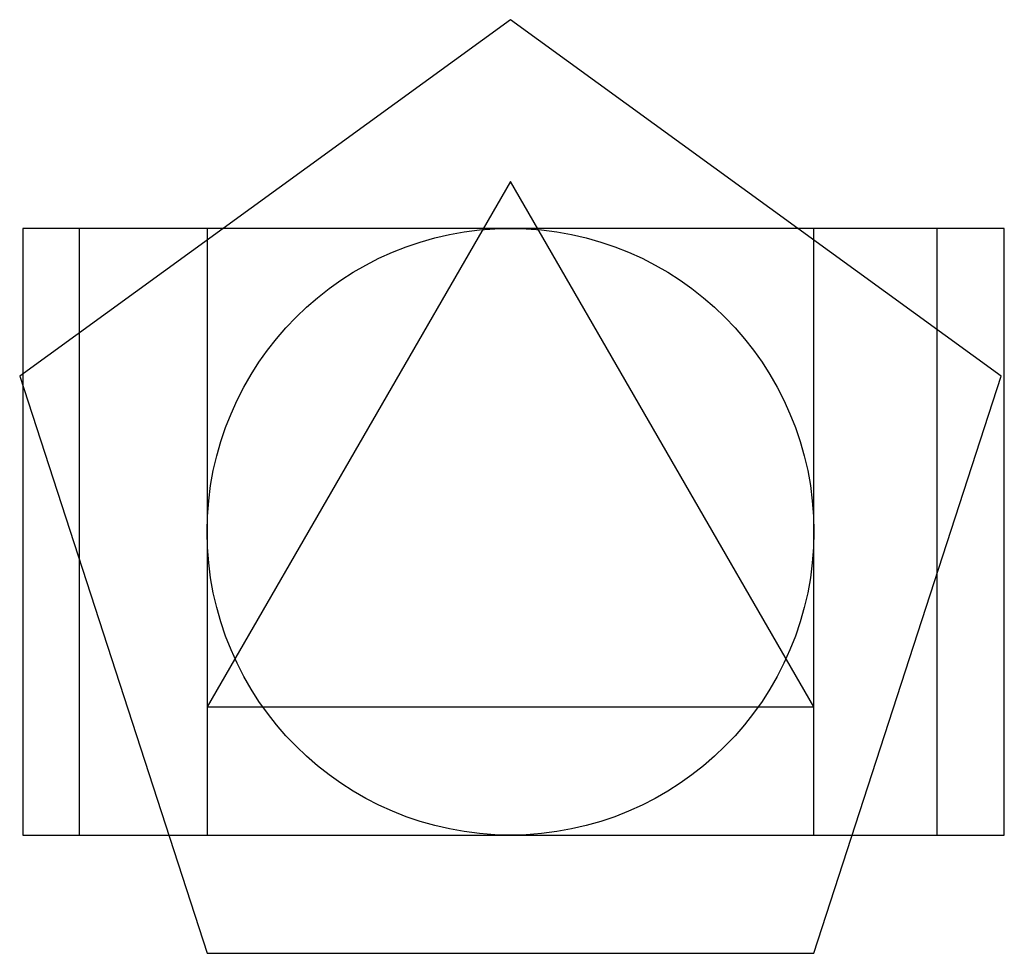
# Model space of a CAD drawing. Extents: x -0.31 to 1.31, y -0.19 to 1.34.
import ezdxf

# ---------------------------------------------------------------- set-up
doc = ezdxf.new("R2010")
doc.units = 0
for name, color, linetype in [('círculo', 3, 'Continuous'), ('pentágono', 4, 'Continuous'), ('quadrado', 1, 'Continuous'), ('rectângulo_aureo', 6, 'Continuous'), ('rectângulo_r2', 5, 'Continuous'), ('triângulo', 2, 'Continuous')]:
    doc.layers.add(name, color=color, linetype=linetype)

msp = doc.modelspace()

# ---------------------------------------------------------------- linework, layer by layer
at = {"layer": 'círculo'}
msp.add_circle((0.5, 0.5), 0.5, dxfattribs=at)
at = {"layer": 'pentágono'}
msp.add_lwpolyline([(0, -0.1948), (1, -0.1948), (1.309, 0.7562), (0.5, 1.344), (-0.309, 0.7562)], close=True, dxfattribs=at)
at = {"layer": 'quadrado'}
for p, q in [((1, 1), (0, 1)), ((0, 1), (0, 0)), ((1, 0), (1, 1)), ((0, 0), (1, 0))]:
    msp.add_line(p, q, dxfattribs=at)
at = {"layer": 'rectângulo_aureo'}
msp.add_lwpolyline([(-0.3041, 0), (1.314, 0), (1.314, 1), (-0.3041, 1)], close=True, dxfattribs=at)
at = {"layer": 'rectângulo_r2'}
msp.add_lwpolyline([(-0.2111, 0), (1.2032, 0), (1.2032, 1), (-0.2111, 1)], close=True, dxfattribs=at)
at = {"layer": 'triângulo'}
for p, q in [((0.5, 1.0774), (0, 0.2113)), ((1, 0.2113), (0.5, 1.0774)), ((0, 0.2113), (1, 0.2113))]:
    msp.add_line(p, q, dxfattribs=at)

doc.saveas('drawing.dxf')
